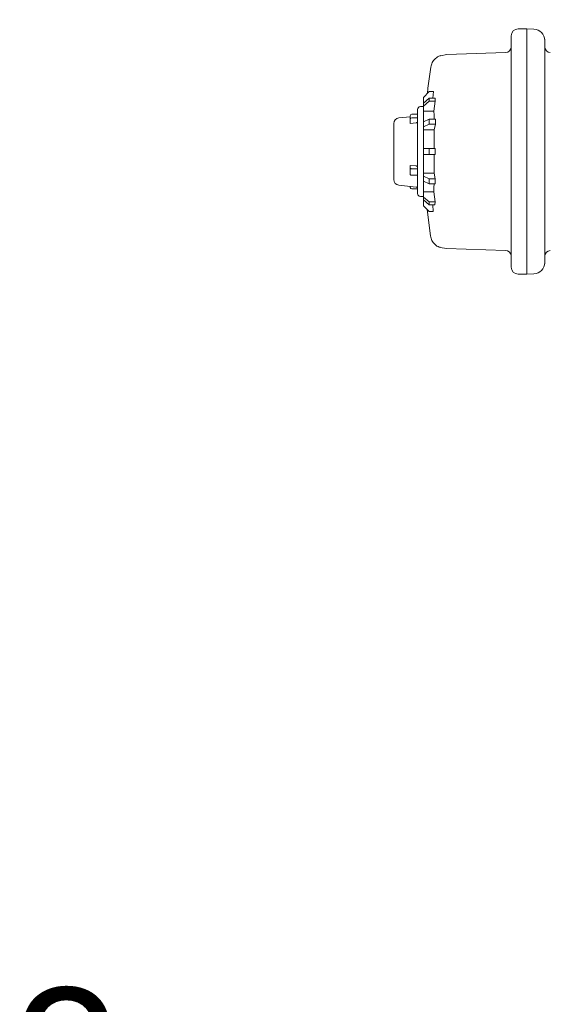
# Model space of a CAD drawing. Units: inches. Extents: x 4 to 237, y 0 to 183.
# Drawn here: x 71 to 81, y 13 to 31 of the extents above; entities that cross this region are included whole.
import ezdxf

# ---------------------------------------------------------------- set-up
doc = ezdxf.new("R2010")
doc.units = ezdxf.units.IN
doc.header["$LTSCALE"] = 22
doc.header["$MEASUREMENT"] = 0
doc.layers.add('SLD-0', color=7, linetype='Continuous')
doc.styles.add('SLDTEXTSTYLE0', font='TXT', dxfattribs={"width": 0.7})
doc.dimstyles.new('SLDDIMSTYLE0', dxfattribs={"dimtxt": 2.75, "dimasz": 2.86, "dimexe": 0, "dimexo": 0.0625, "dimgap": 0.6875, "dimtad": 0, "dimtih": 1, "dimtoh": 1, "dimdec": 0, "dimrnd": 1e-09, "dimzin": 12, "dimdsep": 46, "dimtxsty": 'SLDTEXTSTYLE0', "dimsah": 1, "dimcen": 0.09, "dimadec": 0, "dimazin": 3, "dimtfac": 1, "dimtdec": 0, "dimtofl": 0, "dimtmove": 0, "dimatfit": 3, "dimfxl": 0, "dimfrac": 2, "dimtolj": 1, "dimtzin": 12, "dimarcsym": 0})

# ---------------------------------------------------------------- blocks, each defined once
blk = doc.blocks.new('_D_4')
at = {"layer": 'SLD-0'}
for p, q in [((107.357, 39.862), (107.357, 9.432)), ((29.322, 30.737), (29.322, 9.432)), ((29.322, 12.182), (67.593, 12.182)), ((107.357, 12.182), (74.544, 12.182))]:
    blk.add_line(p, q, dxfattribs=at)
for points in [[(29.322, 12.182), (32.182, 11.742), (32.182, 12.622)], [(107.357, 12.182), (104.497, 12.622), (104.497, 11.742)]]:
    blk.add_solid(points, dxfattribs=at)
at = {"layer": 'SLD-0', "insert": (68.968, 13.588), "char_height": 2.75, "attachment_point": 1, "style": 'SLDTEXTSTYLE0'}
blk.add_mtext('78', dxfattribs=at)

msp = doc.modelspace()

# ---------------------------------------------------------------- linework, layer by layer
at = {"color": 7, "linetype": 'Continuous', "lineweight": 15}
for p, q in [((80.179, 30.411), (80.029, 30.411)), ((80.301, 30.406), (80.179, 30.411)), ((80.179, 30.411), (80.179, 30.273)), ((79.904, 30.285), (79.904, 30.251)), ((79.904, 30.246), (79.904, 30.251)), ((79.904, 30.246), (79.904, 30.149)), ((80.179, 30.273), (80.179, 30.026)), ((78.778, 29.959), (78.666, 29.94)), ((79.808, 29.996), (78.776, 29.96)), ((78.776, 29.956), (78.779, 29.956)), ((79.904, 30.005), (79.904, 28.883)), ((80.179, 30.026), (80.179, 26.493)), ((78.495, 29.74), (78.495, 29.741)), ((78.469, 29.31), (78.369, 29.21)), ((78.369, 29.21), (78.369, 29.108)), ((78.369, 29.107), (78.469, 29.194)), ((78.544, 29.31), (78.469, 29.31)), ((78.469, 29.194), (78.469, 29.144)), ((78.57, 29.194), (78.469, 29.194)), ((78.544, 29.31), (78.533, 29.194)), ((78.57, 29.194), (78.573, 29.144)), ((78.369, 29.047), (78.314, 29.047)), ((78.469, 29.144), (78.369, 29.057)), ((78.369, 29.108), (78.369, 29.107)), ((78.369, 29.057), (78.369, 29.107)), ((78.369, 29.057), (78.369, 28.97)), ((78.573, 29.144), (78.469, 29.144)), ((78.573, 29.144), (78.55, 28.97)), ((78.134, 28.871), (77.938, 28.851)), ((78.134, 28.823), (78.134, 28.888)), ((78.264, 28.916), (78.166, 28.916)), ((78.264, 28.851), (78.166, 28.851)), ((78.55, 28.97), (78.369, 28.97)), ((78.369, 28.97), (78.369, 28.778)), ((79.905, 28.838), (79.904, 28.804)), ((77.848, 28.751), (77.848, 28.014)), ((78.134, 28.823), (78.134, 28.754)), ((78.134, 28.754), (78.238, 28.763)), ((78.369, 28.778), (78.469, 28.828)), ((78.369, 28.691), (78.369, 28.778)), ((78.469, 28.741), (78.369, 28.691)), ((78.369, 28.691), (78.369, 28.641)), ((78.469, 28.828), (78.469, 28.741)), ((78.577, 28.828), (78.469, 28.828)), ((78.577, 28.741), (78.469, 28.741)), ((78.577, 28.741), (78.557, 28.641)), ((78.577, 28.828), (78.577, 28.741)), ((79.904, 28.804), (79.904, 28.26)), ((78.557, 28.641), (78.369, 28.641)), ((78.369, 28.641), (78.369, 28.31)), ((78.369, 28.21), (78.369, 28.31)), ((78.369, 28.31), (78.469, 28.31)), ((78.469, 28.21), (78.369, 28.21)), ((78.369, 28.21), (78.369, 27.879)), ((78.469, 28.31), (78.469, 28.21)), ((78.574, 28.31), (78.469, 28.31)), ((78.574, 28.21), (78.469, 28.21)), ((78.574, 28.31), (78.574, 28.21)), ((79.904, 28.26), (79.904, 27.716)), ((78.238, 28.007), (78.134, 28.012)), ((78.134, 28.012), (78.134, 27.972)), ((78.134, 27.859), (78.134, 27.972)), ((78.264, 27.956), (78.166, 27.956)), ((78.264, 27.843), (78.166, 27.843)), ((78.369, 27.879), (78.555, 27.879)), ((78.369, 27.879), (78.369, 27.828)), ((78.369, 27.828), (78.469, 27.778)), ((78.369, 27.741), (78.369, 27.828)), ((78.555, 27.879), (78.575, 27.778)), ((77.938, 27.669), (78.238, 27.637)), ((78.134, 27.648), (78.134, 27.631)), ((78.469, 27.691), (78.369, 27.741)), ((78.369, 27.741), (78.369, 27.55)), ((78.575, 27.778), (78.469, 27.778)), ((78.469, 27.778), (78.469, 27.691)), ((78.575, 27.691), (78.469, 27.691)), ((78.575, 27.778), (78.575, 27.691)), ((79.904, 27.716), (79.905, 27.682)), ((79.904, 27.636), (79.904, 26.514)), ((78.264, 27.604), (78.166, 27.604)), ((78.314, 27.472), (78.369, 27.472)), ((78.547, 27.55), (78.369, 27.55)), ((78.369, 27.55), (78.369, 27.462)), ((78.369, 27.462), (78.469, 27.375)), ((78.369, 27.412), (78.369, 27.462)), ((78.547, 27.55), (78.57, 27.375)), ((78.469, 27.325), (78.369, 27.412)), ((78.369, 27.412), (78.369, 27.411)), ((78.369, 27.411), (78.369, 27.31)), ((78.369, 27.31), (78.469, 27.21)), ((78.469, 27.375), (78.469, 27.325)), ((78.57, 27.375), (78.469, 27.375)), ((78.567, 27.325), (78.469, 27.325)), ((78.529, 27.325), (78.54, 27.21)), ((78.57, 27.375), (78.567, 27.325)), ((78.54, 27.21), (78.469, 27.21)), ((78.489, 26.78), (78.489, 26.779)), ((78.66, 26.579), (78.772, 26.56)), ((78.773, 26.563), (78.77, 26.563)), ((78.77, 26.559), (79.808, 26.523)), ((80.179, 26.493), (80.179, 26.246)), ((79.904, 26.37), (79.904, 26.274)), ((79.904, 26.269), (79.904, 26.274)), ((79.904, 26.269), (79.904, 26.234)), ((79.904, 26.266), (79.904, 26.269)), ((79.904, 26.231), (79.904, 26.234)), ((80.029, 26.109), (80.179, 26.109)), ((80.179, 26.246), (80.179, 26.109)), ((80.179, 26.109), (80.301, 26.113))]:
    msp.add_line(p, q, dxfattribs=at)
at = {"color": 7, "linetype": 'Continuous', "lineweight": 15, "flags": 128}
for points in [[(78.495, 29.74), (78.446, 29.372), (78.436, 29.276)], [(78.134, 27.972), (78.135, 27.969), (78.137, 27.966), (78.14, 27.963), (78.144, 27.961), (78.149, 27.959), (78.154, 27.957), (78.16, 27.956), (78.166, 27.956)], [(78.134, 27.859), (78.135, 27.856), (78.137, 27.853), (78.14, 27.851), (78.144, 27.848), (78.149, 27.846), (78.154, 27.845), (78.16, 27.844), (78.166, 27.843)], [(78.431, 27.248), (78.441, 27.149), (78.489, 26.78)]]:
    msp.add_lwpolyline(points, dxfattribs=at)
at = {"color": 7, "linetype": 'Continuous', "lineweight": 15}
for centre, radius, start, end in [((80.029, 30.286), 0.125, 90, 180), ((80.294, 30.207), 0.2, 0, 88), ((79.804, 30.096), 0.1, 271.889, 0), ((80.594, 30.096), 0.1, 180, 268), ((78.314, 28.997), 0.05, 90, 180), ((77.948, 28.751), 0.1, 95.9696, 180), ((78.164, 28.886), 0.0301, 86.1894, 175.5971), ((78.164, 28.821), 0.0301, 86.1848, 175.6017), ((77.948, 27.768), 0.1, 180, 264.0304), ((78.164, 27.634), 0.0301, 184.402, 273.8115), ((78.234, 27.608), 0.03, 0, 84.0306), ((78.314, 27.522), 0.05, 180, 270), ((79.804, 26.423), 0.1, 9.1405, 88), ((80.594, 26.423), 0.1, 92, 180), ((80.294, 26.313), 0.2, 272, 360), ((80.029, 26.234), 0.125, 180, 270)]:
    msp.add_arc(centre, radius, start, end, dxfattribs=at)
for points, knots in [([(80.179, 30.405), (80.179, 30.406), (80.179, 30.409), (80.179, 30.369), (80.179, 30.305), (80.179, 30.273)], [0, 0, 0, 0, 0.2007668, 0.6003834, 1, 1, 1, 1]), ([(79.904, 30.286), (79.905, 30.289), (79.905, 30.295), (79.904, 30.291), (79.904, 30.286), (79.904, 30.285)], [0, 0, 0, 0, 0.4473814, 0.8947669, 1, 1, 1, 1]), ([(79.905, 30.256), (79.905, 30.256), (79.905, 30.258), (79.904, 30.253), (79.904, 30.247), (79.904, 30.246)], [0, 0, 0, 0, 0.048176, 0.818727, 1, 1, 1, 1]), ([(80.179, 30.273), (80.179, 30.267), (80.179, 30.253), (80.179, 30.197), (80.179, 30.121), (80.179, 30.058), (80.179, 30.027)], [0, 0, 0, 0, 0.254439, 0.499993, 0.745552, 1, 1, 1, 1]), ([(80.494, 30.206), (80.494, 30.209), (80.494, 30.215), (80.494, 30.222), (80.493, 30.227), (80.493, 30.228), (80.493, 30.227), (80.494, 30.223), (80.494, 30.215), (80.494, 30.209), (80.494, 30.206)], [0, 0, 0, 0, 0.100391, 0.249523, 0.38795, 0.499758, 0.611583, 0.75015, 0.899555, 1, 1, 1, 1]), ([(79.903, 30.042), (79.903, 30.045), (79.904, 30.049), (79.904, 30.059), (79.904, 30.063)], [0, 0, 0, 0, 0.663905, 1, 1, 1, 1]), ([(79.904, 30.055), (79.904, 30.05), (79.903, 30.041), (79.903, 30.042), (79.903, 30.042)], [0, 0, 0, 0, 0.638864, 1, 1, 1, 1]), ([(79.904, 30.149), (79.904, 30.146), (79.904, 30.138), (79.904, 30.105), (79.904, 30.059), (79.904, 30.023), (79.904, 30.005)], [0, 0, 0, 0, 0.243448, 0.500001, 0.756554, 1, 1, 1, 1]), ([(80.494, 30.167), (80.494, 30.17), (80.494, 30.176), (80.494, 30.184), (80.493, 30.189), (80.493, 30.191), (80.493, 30.191), (80.494, 30.187), (80.494, 30.18), (80.494, 30.174), (80.494, 30.172)], [0, 0, 0, 0, 0.100398, 0.249538, 0.387972, 0.499817, 0.611607, 0.750171, 0.899561, 1, 1, 1, 1]), ([(80.494, 30.206), (80.494, 30.204), (80.494, 30.199), (80.494, 30.181), (80.494, 30.172)], [0, 0, 0, 0, 0.5, 1, 1, 1, 1]), ([(80.494, 30.167), (80.494, 30.155), (80.494, 30.13), (80.494, 30.091), (80.494, 30.071)], [0, 0, 0, 0, 0.5, 1, 1, 1, 1]), ([(80.494, 30.071), (80.494, 30.069), (80.494, 30.064), (80.494, 30.045), (80.494, 30.02), (80.494, 29.999), (80.494, 29.989)], [0, 0, 0, 0, 0.2505343, 0.5000553, 0.7495746, 1, 1, 1, 1]), ([(78.666, 29.941), (78.663, 29.94), (78.63, 29.93), (78.574, 29.895), (78.516, 29.824), (78.502, 29.768), (78.495, 29.741)], [0, 0, 0, 0, 0.030033, 0.376634, 0.701825, 1, 1, 1, 1]), ([(80.179, 30.027), (80.179, 29.792), (80.179, 29.324), (80.179, 28.615), (80.179, 27.904), (80.179, 27.195), (80.179, 26.727), (80.179, 26.493)], [0, 0, 0, 0, 0.2, 0.4, 0.6, 0.8, 1, 1, 1, 1]), ([(80.494, 29.989), (80.494, 29.804), (80.494, 29.435), (80.494, 29.062), (80.494, 28.876)], [0, 0, 0, 0, 0.5000001, 1, 1, 1, 1]), ([(78.264, 28.997), (78.264, 28.997), (78.264, 28.997), (78.264, 28.995), (78.264, 28.991), (78.264, 28.988), (78.264, 28.983), (78.264, 28.976), (78.264, 28.966), (78.264, 28.953), (78.264, 28.932), (78.264, 28.91), (78.264, 28.898)], [0, 0, 0, 0, 0.043669, 0.159481, 0.28007, 0.288615, 0.36344, 0.467733, 0.557033, 0.64839, 0.805728, 1, 1, 1, 1]), ([(78.264, 28.898), (78.264, 28.894), (78.264, 28.885), (78.264, 28.87), (78.264, 28.854), (78.264, 28.838), (78.264, 28.826), (78.264, 28.818), (78.264, 28.8), (78.264, 28.768), (78.264, 28.729), (78.264, 28.703), (78.264, 28.688), (78.264, 28.673), (78.264, 28.661), (78.264, 28.646), (78.264, 28.628), (78.264, 28.603), (78.264, 28.577), (78.264, 28.548), (78.264, 28.516), (78.264, 28.484), (78.264, 28.461), (78.264, 28.447), (78.264, 28.425), (78.264, 28.388), (78.264, 28.34), (78.264, 28.293), (78.264, 28.246), (78.264, 28.198), (78.264, 28.166), (78.264, 28.14), (78.264, 28.116), (78.264, 28.083), (78.264, 28.047), (78.264, 28.006), (78.264, 27.953), (78.264, 27.913), (78.264, 27.891)], [0, 0, 0, 0, 0.023306, 0.046611, 0.069912, 0.093208, 0.116503, 0.117644, 0.125737, 0.185962, 0.239974, 0.256058, 0.272142, 0.288227, 0.304311, 0.307845, 0.336431, 0.357134, 0.38177, 0.411336, 0.440902, 0.470461, 0.500019, 0.501133, 0.509617, 0.558709, 0.598556, 0.634965, 0.68124, 0.719842, 0.760036, 0.762884, 0.787825, 0.822588, 0.852352, 0.882803, 0.935239, 1, 1, 1, 1]), ([(78.55, 28.97), (78.552, 28.939), (78.554, 28.898), (78.554, 28.842), (78.555, 28.828)], [0, 0, 0, 0, 0.758345, 1, 1, 1, 1]), ([(79.904, 28.892), (79.904, 28.881), (79.903, 28.864), (79.903, 28.845), (79.903, 28.838)], [0, 0, 0, 0, 0.635314, 1, 1, 1, 1]), ([(79.904, 28.773), (79.904, 28.784), (79.903, 28.803), (79.903, 28.827), (79.903, 28.838)], [0, 0, 0, 0, 0.523222, 1, 1, 1, 1]), ([(79.904, 28.883), (79.905, 28.872), (79.905, 28.857), (79.905, 28.841), (79.905, 28.838)], [0, 0, 0, 0, 0.775318, 1, 1, 1, 1]), ([(80.493, 28.838), (80.493, 28.841), (80.493, 28.849), (80.494, 28.861), (80.494, 28.87), (80.494, 28.874), (80.494, 28.876)], [0, 0, 0, 0, 0.228153, 0.500257, 0.805239, 1, 1, 1, 1]), ([(80.494, 28.802), (80.494, 28.804), (80.494, 28.808), (80.494, 28.817), (80.493, 28.827), (80.493, 28.835), (80.493, 28.838)], [0, 0, 0, 0, 0.206206, 0.499423, 0.781617, 1, 1, 1, 1]), ([(80.494, 28.876), (80.494, 28.875), (80.494, 28.873), (80.494, 28.867), (80.494, 28.859), (80.494, 28.848), (80.494, 28.841), (80.494, 28.838)], [0, 0, 0, 0, 0.111114, 0.333332, 0.555554, 0.77778, 1, 1, 1, 1]), ([(80.494, 28.838), (80.494, 28.834), (80.494, 28.826), (80.494, 28.816), (80.494, 28.807), (80.494, 28.804), (80.494, 28.802)], [0, 0, 0, 0, 0.264198, 0.528422, 0.792638, 1, 1, 1, 1]), ([(78.238, 28.763), (78.241, 28.764), (78.247, 28.765), (78.256, 28.77), (78.262, 28.777), (78.264, 28.784), (78.264, 28.788), (78.264, 28.789)], [0, 0, 0, 0, 0.22861, 0.457207, 0.6865, 0.916978, 1, 1, 1, 1]), ([(80.494, 28.802), (80.494, 28.712), (80.494, 28.531), (80.494, 28.35), (80.494, 28.26)], [0, 0, 0, 0, 0.500001, 1, 1, 1, 1]), ([(78.557, 28.641), (78.557, 28.598), (78.557, 28.493), (78.557, 28.378), (78.557, 28.31)], [0, 0, 0, 0, 0.406971, 1, 1, 1, 1]), ([(78.556, 28.21), (78.556, 28.148), (78.556, 28.034), (78.555, 27.928), (78.555, 27.879)], [0, 0, 0, 0, 0.533128, 1, 1, 1, 1]), ([(80.494, 28.26), (80.494, 28.169), (80.494, 27.988), (80.494, 27.808), (80.494, 27.718)], [0, 0, 0, 0, 0.499999, 1, 1, 1, 1]), ([(77.848, 28.014), (77.848, 28.001), (77.848, 27.976), (77.848, 27.939), (77.848, 27.895), (77.848, 27.847), (77.848, 27.803), (77.848, 27.773), (77.848, 27.771), (77.848, 27.77)], [0, 0, 0, 0, 0.090436, 0.171179, 0.271242, 0.442971, 0.6147, 0.815607, 1, 1, 1, 1]), ([(78.264, 27.992), (78.264, 27.993), (78.263, 27.997), (78.258, 28.001), (78.251, 28.005), (78.243, 28.006), (78.239, 28.007), (78.238, 28.007)], [0, 0, 0, 0, 0.231417, 0.462855, 0.693789, 0.923599, 1, 1, 1, 1]), ([(78.264, 27.891), (78.264, 27.858), (78.264, 27.791), (78.264, 27.706), (78.264, 27.634), (78.264, 27.577), (78.264, 27.534), (78.264, 27.526), (78.264, 27.522)], [0, 0, 0, 0, 0.156213, 0.312425, 0.468637, 0.62485, 0.793775, 1, 1, 1, 1]), ([(78.552, 27.691), (78.552, 27.678), (78.551, 27.622), (78.549, 27.581), (78.547, 27.55)], [0, 0, 0, 0, 0.2425503, 1, 1, 1, 1]), ([(79.903, 27.682), (79.903, 27.694), (79.903, 27.717), (79.904, 27.737), (79.904, 27.746)], [0, 0, 0, 0, 0.522372, 1, 1, 1, 1]), ([(79.904, 27.627), (79.904, 27.638), (79.903, 27.656), (79.903, 27.675), (79.903, 27.682)], [0, 0, 0, 0, 0.6354331, 1, 1, 1, 1]), ([(79.905, 27.682), (79.905, 27.67), (79.905, 27.654), (79.904, 27.64), (79.904, 27.636)], [0, 0, 0, 0, 0.775322, 1, 1, 1, 1]), ([(80.493, 27.682), (80.493, 27.685), (80.493, 27.692), (80.494, 27.703), (80.494, 27.712), (80.494, 27.716), (80.494, 27.718)], [0, 0, 0, 0, 0.2183, 0.500455, 0.793775, 1, 1, 1, 1]), ([(80.494, 27.643), (80.494, 27.645), (80.494, 27.649), (80.494, 27.658), (80.493, 27.67), (80.493, 27.678), (80.493, 27.682)], [0, 0, 0, 0, 0.194827, 0.499862, 0.771848, 1, 1, 1, 1]), ([(80.494, 27.716), (80.494, 27.715), (80.494, 27.711), (80.494, 27.704), (80.494, 27.693), (80.494, 27.685), (80.494, 27.682)], [0, 0, 0, 0, 0.142862, 0.428587, 0.714294, 1, 1, 1, 1]), ([(80.494, 27.682), (80.494, 27.678), (80.494, 27.671), (80.494, 27.661), (80.494, 27.652), (80.494, 27.646), (80.494, 27.644), (80.494, 27.643)], [0, 0, 0, 0, 0.2234269, 0.4468138, 0.6702386, 0.893639, 1, 1, 1, 1]), ([(80.494, 27.643), (80.494, 27.457), (80.494, 27.084), (80.494, 26.715), (80.494, 26.531)], [0, 0, 0, 0, 0.5, 1, 1, 1, 1]), ([(78.66, 26.581), (78.654, 26.582), (78.62, 26.588), (78.566, 26.629), (78.51, 26.696), (78.496, 26.752), (78.489, 26.779)], [0, 0, 0, 0, 0.0620338, 0.3769336, 0.7013615, 1, 1, 1, 1]), ([(79.904, 26.457), (79.904, 26.462), (79.904, 26.473), (79.903, 26.479), (79.903, 26.478), (79.903, 26.478)], [0, 0, 0, 0, 0.4426496, 0.9061315, 1, 1, 1, 1]), ([(79.904, 26.514), (79.904, 26.496), (79.904, 26.46), (79.904, 26.415), (79.904, 26.382), (79.904, 26.374), (79.904, 26.37)], [0, 0, 0, 0, 0.24345, 0.499998, 0.756553, 1, 1, 1, 1]), ([(80.179, 26.493), (80.179, 26.461), (80.179, 26.399), (80.179, 26.323), (80.179, 26.266), (80.179, 26.253), (80.179, 26.246)], [0, 0, 0, 0, 0.254436, 0.499992, 0.74555, 1, 1, 1, 1]), ([(80.494, 26.531), (80.494, 26.52), (80.494, 26.499), (80.494, 26.474), (80.494, 26.455), (80.494, 26.451), (80.494, 26.448)], [0, 0, 0, 0, 0.250546, 0.500063, 0.749584, 1, 1, 1, 1]), ([(80.494, 26.448), (80.494, 26.429), (80.494, 26.39), (80.494, 26.365), (80.494, 26.352)], [0, 0, 0, 0, 0.5, 1, 1, 1, 1]), ([(79.904, 26.274), (79.905, 26.269), (79.905, 26.263), (79.905, 26.264), (79.905, 26.265)], [0, 0, 0, 0, 0.7713534, 1, 1, 1, 1]), ([(80.494, 26.348), (80.494, 26.345), (80.494, 26.339), (80.494, 26.333), (80.493, 26.329), (80.493, 26.328), (80.493, 26.33), (80.494, 26.335), (80.494, 26.343), (80.494, 26.35), (80.494, 26.352)], [0, 0, 0, 0, 0.10039, 0.249512, 0.38793, 0.499688, 0.611569, 0.750146, 0.899564, 1, 1, 1, 1]), ([(80.494, 26.313), (80.494, 26.31), (80.494, 26.304), (80.494, 26.297), (80.493, 26.292), (80.493, 26.291), (80.493, 26.292), (80.494, 26.297), (80.494, 26.304), (80.494, 26.311), (80.494, 26.313)], [0, 0, 0, 0, 0.100387, 0.249519, 0.387942, 0.499733, 0.611578, 0.750153, 0.899568, 1, 1, 1, 1]), ([(80.494, 26.348), (80.494, 26.339), (80.494, 26.32), (80.494, 26.316), (80.494, 26.313)], [0, 0, 0, 0, 0.5, 1, 1, 1, 1]), ([(79.904, 26.234), (79.905, 26.23), (79.905, 26.225), (79.905, 26.227), (79.905, 26.227)], [0, 0, 0, 0, 0.884062, 1, 1, 1, 1]), ([(80.179, 26.246), (80.179, 26.214), (80.179, 26.15), (80.179, 26.11), (80.179, 26.113), (80.179, 26.114)], [0, 0, 0, 0, 0.399618, 0.7992361, 1, 1, 1, 1])]:
    msp.add_open_spline(points, degree=3, knots=knots, dxfattribs=at)

# ---------------------------------------------------------------- dimensions: what is measured, and where the dimension line sits
at = {"layer": 'SLD-0'}
dim = msp.add_linear_dim(base=(107.357, 12.182), p1=(29.322, 31.837), p2=(107.357, 40.962), angle=0, dimstyle='SLDDIMSTYLE0', dxfattribs=at)
dim.commit()
dim.dimension.update_dxf_attribs({"geometry": '_D_4', "text_midpoint": (71.069, 12.182), "dimtype": 160})

doc.saveas('drawing.dxf')
